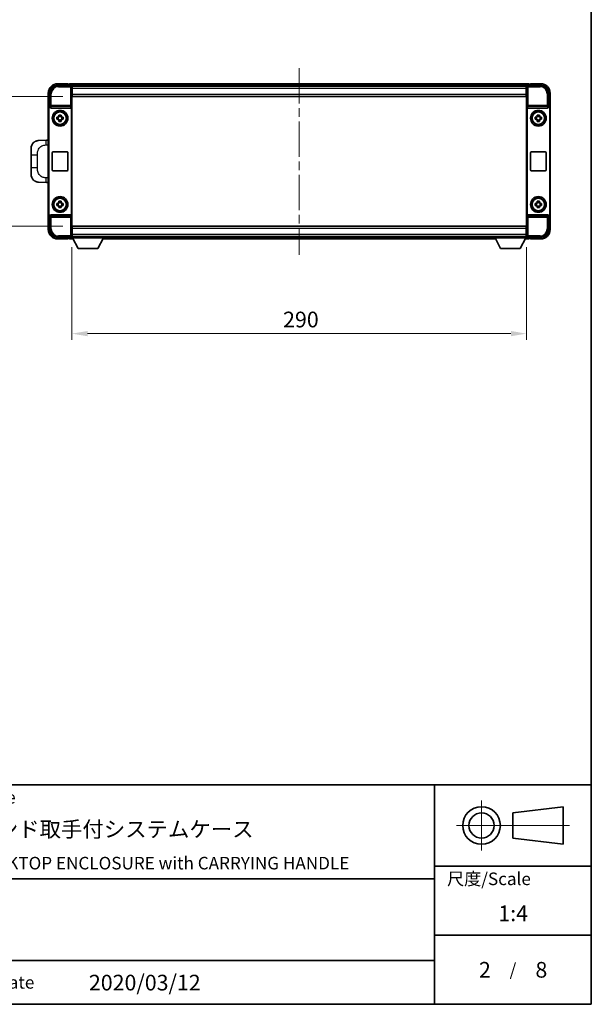
# Model space of a CAD drawing. Units: millimetres. Extents: x 0 to 9454, y 0 to 1124.
# Drawn here: x 2773 to 3138, y 0 to 628 of the extents above; entities that cross this region are included whole.
import ezdxf
from ezdxf.enums import TextEntityAlignment as Align

# ---------------------------------------------------------------- set-up
doc = ezdxf.new("R2010")
doc.units = ezdxf.units.MM
doc.header["$LTSCALE"] = 4
doc.linetypes.add('CHAIN', pattern=[0.3543, 0.2362, -0.0295, 0.0591, -0.0295])
doc.layers.get('Defpoints').update_dxf_attribs({"lineweight": 25})
for name, color, linetype, lineweight in [('Border (ISO)', 7, 'Continuous', 35), ('Centerline (ISO)', 131, 'Continuous', 18), ('Dimension (ISO)', 7, 'Continuous', 18), ('Hatch (ISO)', 1, 'Continuous', 18), ('Title (ISO)', 7, 'Continuous', 35), ('Visible (ISO)', 7, 'Continuous', 35), ('Visible Narrow (ISO)', 7, 'Continuous', 25)]:
    doc.layers.add(name, color=color, linetype=linetype, lineweight=lineweight)
doc.styles.add('Note Text (TK)', font='txt')
doc.styles.add('文字スタイル67', font='arial.ttf')
doc.dimstyles.new('Default - Method 1b (TK)', dxfattribs={"dimscale": 4, "dimtxt": 2.5, "dimasz": 2.5, "dimexe": 1, "dimexo": 1.5, "dimgap": 1, "dimtad": 1, "dimtoh": 1, "dimrnd": 1e-08, "dimdsep": 46, "dimtxsty": 'Note Text (TK)', "dimcen": 0.09, "dimdle": 5, "dimclrd": 100, "dimclre": 100, "dimclrt": 7, "dimadec": 1, "dimazin": 1, "dimtfac": 1, "dimtmove": 0, "dimatfit": 3, "dimfxl": 1, "dimtolj": 1, "dimlwd": -1, "dimlwe": -1, "dimarcsym": 0})

# ---------------------------------------------------------------- blocks, each defined once
blk = doc.blocks.new('図面枠 tk図枠')
at = {"layer": 'Border (ISO)'}
for p in [(405.5, 289), (14.5, 8)]:
    blk.add_line(p, (405.5, 8), dxfattribs=at)
blk = doc.blocks.new('表題欄 tk表題欄')
at = {"layer": 'Hatch (ISO)'}
h = blk.add_hatch(color=256, dxfattribs=at)
edge = h.paths.add_edge_path(flags=0)
edge.add_arc((95.58, 236.3), 0.596, 270, 360)
edge.add_line((96.17, 236.3), (96.17, 239.71))
edge.add_arc((95.58, 239.71), 0.596, 0, 90)
edge.add_line((95.58, 240.31), (79.14, 240.31))
edge.add_arc((79.14, 239.71), 0.596, 90, 180)
edge.add_line((78.54, 239.71), (78.54, 236.3))
edge.add_arc((79.14, 236.3), 0.596, 180, 270)
edge.add_line((79.14, 235.7), (95.58, 235.7))
edge = h.paths.add_edge_path()
edge.add_line((77.84, 239.96), (77.84, 236.05))
edge.add_arc((78.54, 236.05), 0.702, 180, 270)
edge.add_line((78.54, 235.35), (96.17, 235.35))
edge.add_arc((96.17, 236.05), 0.702, 270, 360)
edge.add_line((96.87, 236.05), (96.87, 239.96))
edge.add_arc((96.17, 239.96), 0.702, 0, 90)
edge.add_line((96.17, 240.66), (78.54, 240.66))
edge.add_arc((78.54, 239.96), 0.702, 90, 180)
for points in [[(79.07, 239.15), (79.07, 238.66), (79.92, 238.66), (79.92, 236.66), (80.51, 236.66), (80.51, 238.66), (81.36, 238.66), (81.36, 239.15)], [(85.68, 236.66), (84.94, 237.89), (84.42, 237.32), (84.42, 236.66), (83.9, 236.66), (83.9, 239.15), (84.42, 239.15), (84.42, 238.1), (85.39, 239.15), (86.11, 239.15), (85.32, 238.3), (86.3, 236.66)], [(92.09, 239.15), (92.09, 236.66), (92.61, 236.66), (92.61, 237.66), (93.77, 237.66), (93.77, 236.66), (94.29, 236.66), (94.29, 239.15), (93.77, 239.15), (93.77, 238.15), (92.61, 238.15), (92.61, 239.15)], [(94.84, 239.15), (94.84, 236.66), (95.36, 236.66), (95.36, 239.15)]]:
    blk.add_hatch(color=256, dxfattribs=at).paths.add_polyline_path(points)
h = blk.add_hatch(color=256, dxfattribs=at)
h.paths.add_polyline_path([(82.59, 237.71), (81.95, 237.71), (82.27, 238.58)], flags=0)
h.paths.add_polyline_path([(82.78, 237.2), (81.76, 237.2), (81.57, 236.66), (80.95, 236.66), (81.86, 239.15), (82.68, 239.15), (83.59, 236.66), (82.98, 236.66)])
h = blk.add_hatch(color=256, dxfattribs=at)
h.paths.add_polyline_path([(87.53, 237.71), (88.16, 237.71), (87.85, 238.58)], flags=0)
h.paths.add_polyline_path([(87.14, 236.66), (87.34, 237.2), (88.35, 237.2), (88.55, 236.66), (89.17, 236.66), (88.25, 239.15), (87.44, 239.15), (86.52, 236.66)])
h = blk.add_hatch(color=256, dxfattribs=at)
edge = h.paths.add_edge_path()
edge.add_arc((90.52, 237.9), 1.27, 38.5505, 336.582)
edge.add_line((91.69, 237.4), (91.17, 237.62))
edge.add_ellipse((90.52, 237.9), major_axis=(0, -0.8), ratio=0.867347, start_angle=128.5505, end_angle=426.582, ccw=False)
edge.add_line((91.09, 238.36), (91.52, 238.7))
at = {"layer": 'Title (ISO)'}
for p, q in [((74.71, 244.05), (255.71, 244.05)), ((74.71, 209.05), (74.71, 244.05)), ((149.71, 244.05), (149.71, 209.05)), ((230.71, 244.05), (230.71, 209.05)), ((255.71, 244.05), (255.71, 209.05)), ((243.21, 239.55), (251.21, 240.55)), ((251.21, 234.55), (251.21, 240.55)), ((243.21, 239.55), (243.21, 235.55)), ((243.21, 235.55), (251.21, 234.55)), ((230.71, 231.05), (255.71, 231.05)), ((74.71, 229.05), (230.71, 229.05)), ((99.71, 229.05), (99.71, 209.05)), ((124.71, 229.05), (124.71, 209.05)), ((230.71, 220.05), (255.71, 220.05)), ((149.71, 216.05), (230.71, 216.05)), ((255.71, 209.05), (74.71, 209.05))]:
    blk.add_line(p, q, dxfattribs=at)
at = {"layer": 'Title (ISO)', "color": 4, "linetype": 'CHAIN', "lineweight": 18, "ltscale": 8.88956}
blk.add_line((238.21, 241.55), (238.21, 233.55), dxfattribs=at)
at = {"layer": 'Title (ISO)', "color": 4, "linetype": 'CHAIN', "lineweight": 18, "ltscale": 20.001633}
blk.add_line((252.21, 237.55), (234.21, 237.55), dxfattribs=at)
at = {"layer": 'Title (ISO)'}
for radius in [3, 2]:
    blk.add_circle((238.21, 237.55), radius, dxfattribs=at)
at = {"layer": 'Title (ISO)', "color": 1, "char_height": 2, "line_spacing_factor": 1.5, "style": 'Note Text (TK)'}
for s, insert, attachment_point in [('\\fＭＳ Ｐゴシック|b0|i0;\\H2.0000;品名/Title', (151.71, 242.05), 4), ('\\fＭＳ Ｐゴシック|b0|i0;\\H2.0000;尺度/Scale', (232.71, 229.05), 4), ('\\fＭＳ Ｐゴシック|b0|i0;\\H2.0000;承認/Approved', (87.21, 227.05), 5), ('\\fＭＳ Ｐゴシック|b0|i0;\\H2.0000;検図/Checked', (112.21, 227.05), 5), ('\\fＭＳ Ｐゴシック|b0|i0;\\H2.0000;製図/Created', (137.21, 227.05), 5), ('\\fＭＳ Ｐゴシック|b0|i0;\\H2.0000;作成日/Date', (151.71, 212.55), 4)]:
    blk.add_mtext(s, dxfattribs=dict(at, insert=insert, attachment_point=attachment_point))
at = {"layer": 'Title (ISO)', "color": 7, "line_spacing_factor": 1.5, "style": 'Note Text (TK)'}
for s, insert, char_height, attachment_point in [('株式会社タカチ電機工業', (99.87, 238.05), 2.5, 4), ('\\fArial|b0|i0;\\H1.4986;TAKACHI ELECTRONICS ENCLOSURE CO., LTD.', (99.87, 232.05), 1.4986, 4), ('\\fＭＳ Ｐゴシック|b0|i0;\\H2.0000;/', (243.21, 214.55), 2, 5)]:
    blk.add_mtext(s, dxfattribs=dict(at, insert=insert, char_height=char_height, attachment_point=attachment_point))
at = {"layer": 'Title (ISO)', "color": 7}
for tag, p, height, style in [('<品名>_001', (157.52, 235.7), 2.5, 'Note Text (TK)'), ('<Title>_001', (157.49, 230.55), 2, '文字スタイル67'), ('<ページ_No.>_001', (237.95, 213.3), 2.5, 'Note Text (TK)'), ('<総ページ数>_001', (246.8, 213.3), 2.5, 'Note Text (TK)'), ('作成日_001', (175.62, 211.28), 2.5, 'Note Text (TK)')]:
    blk.add_attdef(tag, p, '', height=height, dxfattribs=dict(at, style=style))
at = {"layer": 'Title (ISO)', "color": 7, "style": 'Note Text (TK)'}
blk.add_attdef('<尺度>', text='', height=2.5, dxfattribs=at).set_placement((243.21, 223.55), align=Align.MIDDLE_CENTER)
blk = doc.blocks.new('*D78')
at = {"layer": 'Defpoints', "color": 0}
for p in [(2806.99, 578.65), (2758.99, 496.15), (2806.99, 496.15)]:
    blk.add_point(p, dxfattribs=at)
at = {"layer": 'Dimension (ISO)', "color": 100}
for p, q in [((2800.99, 578.65), (2754.99, 578.65)), ((2758.99, 568.65), (2758.99, 506.15)), ((2800.99, 496.15), (2754.99, 496.15))]:
    blk.add_line(p, q, dxfattribs=at)
for points in [[(2757.33, 568.65), (2760.66, 568.65), (2758.99, 578.65)], [(2757.33, 506.15), (2760.66, 506.15), (2758.99, 496.15)]]:
    blk.add_solid(points, dxfattribs=at)
at = {"layer": 'Dimension (ISO)', "color": 7, "insert": (2749.99, 525.72), "char_height": 10, "attachment_point": 4, "rotation": 90, "style": 'Note Text (TK)'}
blk.add_mtext('\\A1;82.5', dxfattribs=at)
blk = doc.blocks.new('*D79')
at = {"layer": 'Defpoints', "color": 0}
for p in [(2806.74, 488.7), (3096.74, 488.7), (3096.74, 427.56)]:
    blk.add_point(p, dxfattribs=at)
at = {"layer": 'Dimension (ISO)', "color": 100}
for p, q in [((2806.74, 482.7), (2806.74, 423.56)), ((3096.74, 482.7), (3096.74, 423.56)), ((2816.74, 427.56), (3086.74, 427.56))]:
    blk.add_line(p, q, dxfattribs=at)
for points in [[(2816.74, 429.23), (2816.74, 425.9), (2806.74, 427.56)], [(3086.74, 429.23), (3086.74, 425.9), (3096.74, 427.56)]]:
    blk.add_solid(points, dxfattribs=at)
at = {"layer": 'Dimension (ISO)', "color": 7, "insert": (2941.46, 436.56), "char_height": 10, "attachment_point": 4, "style": 'Note Text (TK)'}
blk.add_mtext('\\A1;290', dxfattribs=at)

msp = doc.modelspace()

# ---------------------------------------------------------------- linework, layer by layer
at = {"layer": 'Centerline (ISO)', "linetype": 'CHAIN', "ltscale": 23.990969}
msp.add_line((2951.7418, 596.8964), (2951.7418, 477.8964), dxfattribs=at)
at = {"layer": 'Visible (ISO)'}
for p, q in [((2797.7388, 585.8964), (2806.2422, 585.8964)), ((2804.2418, 586.8964), (2797.7418, 586.8964)), ((2804.2418, 586.8964), (2804.2418, 586.6464)), ((2804.2418, 586.5964), (2804.2418, 586.6464)), ((2804.9918, 586.5964), (2804.2418, 586.5964)), ((3098.2418, 586.8964), (2805.2418, 586.8964)), ((2805.2418, 586.5964), (2805.2418, 586.8964)), ((2805.2418, 586.5964), (2805.2418, 586.1464)), ((2805.2418, 586.3464), (2805.2418, 585.8964)), ((3096.8087, 585.6464), (2806.675, 585.6464)), ((2806.7418, 585.3967), (2806.7418, 578.8964)), ((2806.9918, 585.3964), (2806.7418, 585.3964)), ((2806.7418, 584.3964), (2806.9918, 584.3964)), ((2806.9918, 583.8964), (2806.9918, 585.3964)), ((3096.4918, 585.3964), (2806.9918, 585.3964)), ((2806.9918, 583.8964), (2806.9918, 580.1464)), ((3096.7418, 585.3964), (3096.4918, 585.3964)), ((3096.4918, 585.3964), (3096.4918, 583.8964)), ((3096.4918, 584.3964), (3096.7418, 584.3964)), ((3096.4918, 580.1464), (3096.4918, 583.8964)), ((3096.7418, 578.8964), (3096.7418, 585.3967)), ((3097.2415, 585.8964), (3105.7449, 585.8964)), ((3098.2418, 586.8964), (3098.2418, 586.5964)), ((3098.2418, 586.1464), (3098.2418, 586.5964)), ((3098.2418, 585.8964), (3098.2418, 586.3464)), ((3099.2418, 586.5964), (3098.4918, 586.5964)), ((3099.2418, 586.6464), (3099.2418, 586.8964)), ((3105.7418, 586.8964), (3099.2418, 586.8964)), ((3099.2418, 586.6464), (3099.2418, 586.5964)), ((2791.7418, 580.8964), (2791.7418, 571.397)), ((2792.7418, 572.3964), (2792.7418, 580.8994)), ((2806.9918, 581.8964), (2806.7418, 581.8964)), ((2806.9918, 581.7964), (2806.7418, 581.7964)), ((2806.7418, 578.8964), (2806.7418, 495.8964)), ((2806.9918, 578.6464), (2806.9918, 580.1464)), ((3096.4918, 578.6464), (2806.9918, 578.6464)), ((3096.7418, 581.8964), (3096.4918, 581.8964)), ((3096.7418, 581.7964), (3096.4918, 581.7964)), ((3096.4918, 580.1464), (3096.4918, 578.6464)), ((3096.7418, 495.8964), (3096.7418, 578.8964)), ((3110.7418, 580.8994), (3110.7418, 572.3964)), ((3111.7418, 571.397), (3111.7418, 580.8964)), ((2791.7418, 503.3958), (2791.7418, 571.397)), ((2792.7412, 572.3964), (2792.7418, 572.3964)), ((2792.7418, 572.3964), (2793.0038, 572.1345)), ((2793.0031, 572.1345), (2793.0038, 572.1345)), ((2793.0038, 572.1345), (2793.0038, 571.9081)), ((2793.4997, 571.3964), (2805.984, 571.3964)), ((2806.4799, 502.8847), (2806.4799, 571.9081)), ((3097.0038, 571.9081), (3097.0038, 502.8847)), ((3097.4997, 571.3964), (3109.984, 571.3964)), ((3110.7418, 572.3964), (3110.4799, 572.1345)), ((3110.4799, 571.9081), (3110.4799, 572.1345)), ((3110.4799, 572.1345), (3110.4806, 572.1345)), ((3110.7418, 572.3964), (3110.7425, 572.3964)), ((3111.7418, 571.397), (3111.7418, 503.3958)), ((2792.0038, 503.6577), (2792.0038, 571.1351)), ((2797.2312, 565.613), (2797.8501, 565.613)), ((2798.0851, 565.613), (2798.0851, 564.1797)), ((2798.5252, 566.2882), (2798.5252, 566.907)), ((2799.9585, 566.0531), (2798.5252, 566.0531)), ((2799.9585, 566.907), (2799.9585, 566.2882)), ((2800.3986, 565.613), (2800.3986, 564.1797)), ((2800.6336, 565.613), (2801.2525, 565.613)), ((3102.2312, 565.613), (3102.8501, 565.613)), ((3103.0851, 565.613), (3103.0851, 564.1797)), ((3103.5252, 566.2882), (3103.5252, 566.907)), ((3104.9585, 566.0531), (3103.5252, 566.0531)), ((3104.9585, 566.907), (3104.9585, 566.2882)), ((3105.3986, 565.613), (3105.3986, 564.1797)), ((3105.6336, 565.613), (3106.2525, 565.613)), ((3111.4799, 571.1351), (3111.4799, 503.6577)), ((2797.8501, 564.1797), (2797.2312, 564.1797)), ((2798.5252, 563.7396), (2799.9585, 563.7396)), ((2798.5252, 562.8857), (2798.5252, 563.5046)), ((2799.9585, 563.5046), (2799.9585, 562.8857)), ((2801.2525, 564.1797), (2800.6336, 564.1797)), ((3102.8501, 564.1797), (3102.2312, 564.1797)), ((3103.5252, 563.7396), (3104.9585, 563.7396)), ((3103.5252, 562.8857), (3103.5252, 563.5046)), ((3104.9585, 563.5046), (3104.9585, 562.8857)), ((3106.2525, 564.1797), (3105.6336, 564.1797)), ((2790.6144, 550.8395), (2785.5674, 550.6633)), ((2791.7418, 550.8789), (2790.6144, 550.8395)), ((2780.7418, 541.5337), (2780.7418, 545.6663)), ((2780.7418, 541.5337), (2780.7418, 533.259)), ((2794.2418, 531.8964), (2794.2418, 542.8964)), ((2794.7418, 543.3964), (2803.7418, 543.3964)), ((2804.2418, 542.8964), (2804.2418, 531.8964)), ((3099.2418, 531.8964), (3099.2418, 542.8964)), ((3099.7418, 543.3964), (3108.7418, 543.3964)), ((3109.2418, 542.8964), (3109.2418, 531.8964)), ((2780.7418, 529.1264), (2780.7418, 533.259)), ((2803.7418, 531.3964), (2794.7418, 531.3964)), ((3108.7418, 531.3964), (3099.7418, 531.3964)), ((2785.5674, 524.1295), (2790.6144, 523.9532)), ((2790.6144, 523.9532), (2791.7418, 523.9138)), ((2797.2312, 510.613), (2797.8501, 510.613)), ((2797.8501, 509.1797), (2797.2312, 509.1797)), ((2798.0851, 510.613), (2798.0851, 509.1797)), ((2798.5252, 511.2882), (2798.5252, 511.907)), ((2799.9585, 511.0531), (2798.5252, 511.0531)), ((2798.5252, 508.7396), (2799.9585, 508.7396)), ((2798.5252, 507.8857), (2798.5252, 508.5046)), ((2799.9585, 511.907), (2799.9585, 511.2882)), ((2799.9585, 508.5046), (2799.9585, 507.8857)), ((2800.3986, 510.613), (2800.3986, 509.1797)), ((2800.6336, 510.613), (2801.2525, 510.613)), ((2801.2525, 509.1797), (2800.6336, 509.1797)), ((3102.2312, 510.613), (3102.8501, 510.613)), ((3102.8501, 509.1797), (3102.2312, 509.1797)), ((3103.0851, 510.613), (3103.0851, 509.1797)), ((3103.5252, 511.2882), (3103.5252, 511.907)), ((3104.9585, 511.0531), (3103.5252, 511.0531)), ((3103.5252, 508.7396), (3104.9585, 508.7396)), ((3103.5252, 507.8857), (3103.5252, 508.5046)), ((3104.9585, 511.907), (3104.9585, 511.2882)), ((3104.9585, 508.5046), (3104.9585, 507.8857)), ((3105.3986, 510.613), (3105.3986, 509.1797)), ((3105.6336, 510.613), (3106.2525, 510.613)), ((3106.2525, 509.1797), (3105.6336, 509.1797)), ((2791.7418, 503.3958), (2791.7418, 493.8964)), ((2792.7418, 502.3964), (2792.7412, 502.3964)), ((2792.7418, 502.3964), (2793.0038, 502.6583)), ((2792.7418, 493.8933), (2792.7418, 502.3964)), ((2793.0038, 502.6583), (2793.0031, 502.6583)), ((2793.0038, 502.8847), (2793.0038, 502.6583)), ((2805.984, 503.3964), (2793.4997, 503.3964)), ((3109.984, 503.3964), (3097.4997, 503.3964)), ((3110.4799, 502.6583), (3110.4799, 502.8847)), ((3110.7418, 502.3964), (3110.4799, 502.6583)), ((3110.4806, 502.6583), (3110.4799, 502.6583)), ((3110.7425, 502.3964), (3110.7418, 502.3964)), ((3110.7418, 502.3964), (3110.7418, 493.8933)), ((3111.7418, 493.8964), (3111.7418, 503.3958)), ((2806.7418, 495.8964), (2806.7418, 489.3961)), ((2806.9918, 496.1464), (3096.4918, 496.1464)), ((2806.9918, 494.6464), (2806.9918, 496.1464)), ((3096.4918, 496.1464), (3096.4918, 494.6464)), ((3096.7418, 489.3961), (3096.7418, 495.8964)), ((2806.7418, 492.9964), (2806.9918, 492.9964)), ((2806.7418, 492.8964), (2806.9918, 492.8964)), ((2806.9918, 490.3964), (2806.7418, 490.3964)), ((2806.9918, 494.6464), (2806.9918, 490.8964)), ((2806.9918, 489.3964), (2806.9918, 490.8964)), ((3096.4918, 490.8964), (3096.4918, 494.6464)), ((3096.4918, 492.9964), (3096.7418, 492.9964)), ((3096.4918, 492.8964), (3096.7418, 492.8964)), ((3096.4918, 490.8964), (3096.4918, 489.3964)), ((3096.7418, 490.3964), (3096.4918, 490.3964)), ((2806.2422, 488.8964), (2797.7388, 488.8964)), ((2797.7418, 487.8964), (2804.2418, 487.8964)), ((2804.2418, 488.1464), (2804.2418, 488.1964)), ((2804.2418, 488.1964), (2804.9918, 488.1964)), ((2804.2418, 488.1464), (2804.2418, 487.8964)), ((2805.2418, 488.8964), (2805.2418, 488.4464)), ((2805.2418, 488.6464), (2805.2418, 488.1964)), ((2805.2418, 487.8964), (2805.2418, 488.1964)), ((2805.2418, 487.8964), (2807.6534, 487.8964)), ((2806.675, 489.1464), (2806.7418, 489.1464)), ((2806.7418, 489.3964), (2806.9918, 489.3964)), ((2806.7418, 489.3964), (2806.7418, 488.6964)), ((2806.7418, 489.3964), (2827.3418, 489.3964)), ((2806.7418, 488.6964), (2827.3418, 488.6964)), ((2806.9918, 489.3964), (3096.4918, 489.3964)), ((2810.7918, 481.7964), (2807.2418, 488.6964)), ((2823.2918, 481.7964), (2826.8418, 488.6964)), ((2826.4303, 487.8964), (3077.0534, 487.8964)), ((2827.3418, 489.3964), (2827.3418, 488.6964)), ((2827.3418, 489.1464), (3076.1418, 489.1464)), ((3076.1418, 489.3964), (3076.1418, 488.6964)), ((3076.1418, 489.3964), (3096.7418, 489.3964)), ((3076.1418, 488.6964), (3096.7418, 488.6964)), ((3080.1918, 481.7964), (3076.6418, 488.6964)), ((3092.6918, 481.7964), (3096.2418, 488.6964)), ((3095.8303, 487.8964), (3098.2418, 487.8964)), ((3096.4918, 489.3964), (3096.7418, 489.3964)), ((3096.7418, 489.3964), (3096.7418, 488.6964)), ((3096.7418, 489.1464), (3096.8087, 489.1464)), ((3105.7449, 488.8964), (3097.2415, 488.8964)), ((3098.2418, 488.4464), (3098.2418, 488.8964)), ((3098.2418, 488.1964), (3098.2418, 488.6464)), ((3098.2418, 488.1964), (3098.2418, 487.8964)), ((3098.4918, 488.1964), (3099.2418, 488.1964)), ((3099.2418, 488.1964), (3099.2418, 488.1464)), ((3099.2418, 487.8964), (3099.2418, 488.1464)), ((3099.2418, 487.8964), (3105.7418, 487.8964)), ((2810.7918, 481.7964), (2823.2918, 481.7964)), ((3080.1918, 481.7964), (3092.6918, 481.7964))]:
    msp.add_line(p, q, dxfattribs=at)
for centre, radius in [((2799.2418, 564.8964), 5), ((2799.2418, 564.8964), 4.15), ((2799.2418, 564.8964), 4.0013), ((3104.2418, 564.8964), 5), ((3104.2418, 564.8964), 4.15), ((3104.2418, 564.8964), 4.0013), ((2799.2418, 509.8964), 5), ((3104.2418, 509.8964), 5), ((2799.2418, 509.8964), 4.15), ((2799.2418, 509.8964), 4.0013), ((3104.2418, 509.8964), 4.15), ((3104.2418, 509.8964), 4.0013)]:
    msp.add_circle(centre, radius, dxfattribs=at)
for centre, radius, start, end in [((2797.7418, 580.8964), 6, 90, 180), ((2804.9918, 586.3464), 0.25, 0, 90), ((3098.4918, 586.3464), 0.25, 90, 180), ((3105.7418, 580.8964), 6, 0, 90), ((2799.2418, 564.8964), 1.5655, 117.2450313, 152.7549687), ((2799.2418, 564.8964), 1.5655, 27.2450313, 62.7549687), ((3104.2418, 564.8964), 1.5655, 117.2450313, 152.7549687), ((3104.2418, 564.8964), 1.5655, 27.2450313, 62.7549687), ((2799.2418, 564.8964), 1.5655, 207.2450313, 242.7549687), ((2799.2418, 564.8964), 1.5655, 297.2450313, 332.7549687), ((3104.2418, 564.8964), 1.5655, 207.2450313, 242.7549687), ((3104.2418, 564.8964), 1.5655, 297.2450313, 332.7549687), ((2785.7418, 545.6663), 5, 132.9970212, 180), ((2794.7418, 542.8964), 0.5, 90, 180), ((2803.7418, 542.8964), 0.5, 0, 90), ((3099.7418, 542.8964), 0.5, 90, 180), ((3108.7418, 542.8964), 0.5, 0, 90), ((2785.7418, 529.1264), 5, 180, 227.0029788), ((2794.7418, 531.8964), 0.5, 180, 270), ((2803.7418, 531.8964), 0.5, 270, 0), ((3099.7418, 531.8964), 0.5, 180, 270), ((3108.7418, 531.8964), 0.5, 270, 0), ((2799.2418, 509.8964), 1.5655, 117.2450313, 152.7549687), ((2799.2418, 509.8964), 1.5655, 207.2450313, 242.7549687), ((2799.2418, 509.8964), 1.5655, 27.2450313, 62.7549687), ((2799.2418, 509.8964), 1.5655, 297.2450313, 332.7549687), ((3104.2418, 509.8964), 1.5655, 117.2450313, 152.7549687), ((3104.2418, 509.8964), 1.5655, 207.2450313, 242.7549687), ((3104.2418, 509.8964), 1.5655, 27.2450313, 62.7549687), ((3104.2418, 509.8964), 1.5655, 297.2450313, 332.7549687), ((2797.7418, 493.8964), 6, 180, 270), ((3105.7418, 493.8964), 6, 270, 0), ((2804.9918, 488.4464), 0.25, 270, 0), ((3098.4918, 488.4464), 0.25, 180, 270)]:
    msp.add_arc(centre, radius, start, end, dxfattribs=at)
for centre, major_axis, ratio, start_param, end_param in [((2797.7449, 580.8933), (-3.5398, 3.5398), 0.99878277, 5.49839613, 7.06797448), ((2806.2415, 585.3961), (0.354, 0.354), 0.99878277, 5.49839613, 7.06797448), ((3097.2422, 585.3961), (-0.354, 0.354), 0.99878277, 5.49839613, 7.06797448), ((3105.7388, 580.8933), (3.5398, 3.5398), 0.99878277, 5.49839613, 7.06797448), ((2792.7425, 571.3958), (-0.708, 0.708), 0.99878277, 5.49839613, 7.06797448), ((2793.0044, 571.1339), (-0.708, 0.708), 0.99878277, 5.49839613, 7.06797448), ((2793.5041, 571.9125), (-0.0697, -0.5117), 0.96815944, 4.8522561, 6.41439087), ((2805.9796, 571.9125), (0.0697, -0.5117), 0.96815944, 6.15197975, 7.71411451), ((3097.5041, 571.9125), (-0.0697, -0.5117), 0.96815944, 4.8522561, 6.41439087), ((3109.9796, 571.9125), (0.0697, -0.5117), 0.96815944, 6.15197975, 7.71411451), ((3110.4793, 571.1339), (0.708, 0.708), 0.99878277, 5.49839613, 7.06797448), ((3110.7412, 571.3958), (0.708, 0.708), 0.99878277, 5.49839613, 7.06797448), ((2792.7425, 503.397), (-0.708, -0.708), 0.99878277, 5.49839613, 7.06797448), ((2793.0044, 503.6589), (-0.708, -0.708), 0.99878277, 5.49839613, 7.06797448), ((2793.5041, 502.8802), (-0.0697, 0.5117), 0.96815944, 6.15197975, 7.71411451), ((2805.9796, 502.8802), (0.0697, 0.5117), 0.96815944, 4.8522561, 6.41439087), ((3097.5041, 502.8802), (-0.0697, 0.5117), 0.96815944, 6.15197975, 7.71411451), ((3109.9796, 502.8802), (0.0697, 0.5117), 0.96815944, 4.8522561, 6.41439087), ((3110.4793, 503.6589), (0.708, -0.708), 0.99878277, 5.49839613, 7.06797448), ((3110.7412, 503.397), (0.708, -0.708), 0.99878277, 5.49839613, 7.06797448), ((2797.7449, 493.8994), (-3.5398, -3.5398), 0.99878277, 5.49839613, 7.06797448), ((3105.7388, 493.8994), (3.5398, -3.5398), 0.99878277, 5.49839613, 7.06797448), ((2806.2415, 489.3967), (0.354, -0.354), 0.99878277, 5.49839613, 7.06797448), ((3097.2422, 489.3967), (-0.354, -0.354), 0.99878277, 5.49839613, 7.06797448)]:
    msp.add_ellipse(centre, major_axis=major_axis, ratio=ratio, start_param=start_param, end_param=end_param, dxfattribs=at)
for points, knots in [([(2797.2312, 564.1797), (2797.2239, 564.4265), (2797.2205, 564.67), (2797.2205, 565.1227), (2797.2239, 565.3662), (2797.2312, 565.613)], [4.331071921, 4.331071921, 4.331071921, 4.331071921, 4.398975087, 4.398975087, 4.466878254, 4.466878254, 4.466878254, 4.466878254]), ([(2798.5252, 566.907), (2798.772, 566.9144), (2799.0155, 566.9178), (2799.4682, 566.9178), (2799.7117, 566.9144), (2799.9585, 566.907)], [4.331071921, 4.331071921, 4.331071921, 4.331071921, 4.398975087, 4.398975087, 4.466878254, 4.466878254, 4.466878254, 4.466878254]), ([(2801.2525, 565.613), (2801.2598, 565.3662), (2801.2632, 565.1227), (2801.2632, 564.67), (2801.2598, 564.4265), (2801.2525, 564.1797)], [4.331071921, 4.331071921, 4.331071921, 4.331071921, 4.398975087, 4.398975087, 4.466878254, 4.466878254, 4.466878254, 4.466878254]), ([(3102.2312, 564.1797), (3102.2239, 564.4265), (3102.2205, 564.67), (3102.2205, 565.1227), (3102.2239, 565.3662), (3102.2312, 565.613)], [4.331071921, 4.331071921, 4.331071921, 4.331071921, 4.398975087, 4.398975087, 4.466878254, 4.466878254, 4.466878254, 4.466878254]), ([(3103.5252, 566.907), (3103.772, 566.9144), (3104.0155, 566.9178), (3104.4682, 566.9178), (3104.7117, 566.9144), (3104.9585, 566.907)], [4.331071921, 4.331071921, 4.331071921, 4.331071921, 4.398975087, 4.398975087, 4.466878254, 4.466878254, 4.466878254, 4.466878254]), ([(3106.2525, 565.613), (3106.2598, 565.3662), (3106.2632, 565.1227), (3106.2632, 564.67), (3106.2598, 564.4265), (3106.2525, 564.1797)], [4.331071921, 4.331071921, 4.331071921, 4.331071921, 4.398975087, 4.398975087, 4.466878254, 4.466878254, 4.466878254, 4.466878254]), ([(2799.9585, 562.8857), (2799.7117, 562.8784), (2799.4682, 562.875), (2799.0155, 562.875), (2798.772, 562.8784), (2798.5252, 562.8857)], [4.331071921, 4.331071921, 4.331071921, 4.331071921, 4.398975087, 4.398975087, 4.466878254, 4.466878254, 4.466878254, 4.466878254]), ([(3104.9585, 562.8857), (3104.7117, 562.8784), (3104.4682, 562.875), (3104.0155, 562.875), (3103.772, 562.8784), (3103.5252, 562.8857)], [4.331071921, 4.331071921, 4.331071921, 4.331071921, 4.398975087, 4.398975087, 4.466878254, 4.466878254, 4.466878254, 4.466878254]), ([(2782.332, 549.3233), (2782.3529, 549.3428), (2782.3734, 549.3615), (2782.4168, 549.4006), (2782.4393, 549.4206), (2782.5078, 549.4801), (2782.5559, 549.5204), (2782.7006, 549.637), (2782.8022, 549.713), (2783.0456, 549.8806), (2783.1913, 549.9704), (2783.5514, 550.1676), (2783.7723, 550.2684), (2784.2531, 550.4475), (2784.5171, 550.5216), (2785.0413, 550.624), (2785.3053, 550.6541), (2785.5674, 550.6633)], [0, 0, 0, 0, 0.010414368, 0.010414368, 0.020739711, 0.020739711, 0.040939644, 0.040939644, 0.079734413, 0.079734413, 0.130964325, 0.130964325, 0.203039647, 0.203039647, 0.286099518, 0.286099518, 0.36662243, 0.36662243, 0.36662243, 0.36662243]), ([(2785.5674, 524.1295), (2785.3117, 524.1384), (2785.0542, 524.1673), (2784.6256, 524.2493), (2784.4503, 524.2927), (2784.2199, 524.3633), (2784.1626, 524.3819), (2783.8872, 524.4773), (2783.6718, 524.569), (2783.2963, 524.7611), (2783.1326, 524.857), (2782.8599, 525.038), (2782.7467, 525.1205), (2782.5848, 525.2485), (2782.5312, 525.2929), (2782.4541, 525.3592), (2782.4287, 525.3815), (2782.3794, 525.4257), (2782.3559, 525.4473), (2782.332, 525.4695)], [0, 0, 0, 0, 0.078120947, 0.078120947, 0.13297333, 0.13297333, 0.151232575, 0.151232575, 0.221140313, 0.221140313, 0.277761151, 0.277761151, 0.320245644, 0.320245644, 0.342263645, 0.342263645, 0.35346824, 0.35346824, 0.364744749, 0.364744749, 0.364744749, 0.364744749]), ([(2797.2312, 509.1797), (2797.2239, 509.4265), (2797.2205, 509.67), (2797.2205, 510.1227), (2797.2239, 510.3662), (2797.2312, 510.613)], [4.331071921, 4.331071921, 4.331071921, 4.331071921, 4.398975087, 4.398975087, 4.466878254, 4.466878254, 4.466878254, 4.466878254]), ([(2798.5252, 511.907), (2798.772, 511.9144), (2799.0155, 511.9178), (2799.4682, 511.9178), (2799.7117, 511.9144), (2799.9585, 511.907)], [4.331071921, 4.331071921, 4.331071921, 4.331071921, 4.398975087, 4.398975087, 4.466878254, 4.466878254, 4.466878254, 4.466878254]), ([(2801.2525, 510.613), (2801.2598, 510.3662), (2801.2632, 510.1227), (2801.2632, 509.67), (2801.2598, 509.4265), (2801.2525, 509.1797)], [4.331071921, 4.331071921, 4.331071921, 4.331071921, 4.398975087, 4.398975087, 4.466878254, 4.466878254, 4.466878254, 4.466878254]), ([(3102.2312, 509.1797), (3102.2239, 509.4265), (3102.2205, 509.67), (3102.2205, 510.1227), (3102.2239, 510.3662), (3102.2312, 510.613)], [4.331071921, 4.331071921, 4.331071921, 4.331071921, 4.398975087, 4.398975087, 4.466878254, 4.466878254, 4.466878254, 4.466878254]), ([(3103.5252, 511.907), (3103.772, 511.9144), (3104.0155, 511.9178), (3104.4682, 511.9178), (3104.7117, 511.9144), (3104.9585, 511.907)], [4.331071921, 4.331071921, 4.331071921, 4.331071921, 4.398975087, 4.398975087, 4.466878254, 4.466878254, 4.466878254, 4.466878254]), ([(3106.2525, 510.613), (3106.2598, 510.3662), (3106.2632, 510.1227), (3106.2632, 509.67), (3106.2598, 509.4265), (3106.2525, 509.1797)], [4.331071921, 4.331071921, 4.331071921, 4.331071921, 4.398975087, 4.398975087, 4.466878254, 4.466878254, 4.466878254, 4.466878254]), ([(2799.9585, 507.8857), (2799.7117, 507.8784), (2799.4682, 507.875), (2799.0155, 507.875), (2798.772, 507.8784), (2798.5252, 507.8857)], [4.331071921, 4.331071921, 4.331071921, 4.331071921, 4.398975087, 4.398975087, 4.466878254, 4.466878254, 4.466878254, 4.466878254]), ([(3104.9585, 507.8857), (3104.7117, 507.8784), (3104.4682, 507.875), (3104.0155, 507.875), (3103.772, 507.8784), (3103.5252, 507.8857)], [4.331071921, 4.331071921, 4.331071921, 4.331071921, 4.398975087, 4.398975087, 4.466878254, 4.466878254, 4.466878254, 4.466878254])]:
    msp.add_open_spline(points, degree=3, knots=knots, dxfattribs=at)
for points, weights in [([(2798.5252, 565.613), (2798.2599, 565.613), (2797.8501, 565.613)], [1.35956394726, 1.22656475141, 1.03074466748]), ([(2798.5252, 566.2882), (2798.5252, 565.8784), (2798.5252, 565.613)], [1.03074466748, 1.22656475141, 1.35956394726]), ([(2799.9585, 565.613), (2799.9585, 565.8784), (2799.9585, 566.2882)], [1.35956394726, 1.22656475141, 1.03074466748]), ([(2800.6336, 565.613), (2800.2238, 565.613), (2799.9585, 565.613)], [1.03074466748, 1.22656475141, 1.35956394726]), ([(3103.5252, 565.613), (3103.2599, 565.613), (3102.8501, 565.613)], [1.35956394726, 1.22656475141, 1.03074466748]), ([(3103.5252, 566.2882), (3103.5252, 565.8784), (3103.5252, 565.613)], [1.03074466748, 1.22656475141, 1.35956394726]), ([(3104.9585, 565.613), (3104.9585, 565.8784), (3104.9585, 566.2882)], [1.35956394726, 1.22656475141, 1.03074466748]), ([(3105.6336, 565.613), (3105.2238, 565.613), (3104.9585, 565.613)], [1.03074466748, 1.22656475141, 1.35956394726]), ([(2797.8501, 564.1797), (2798.2599, 564.1797), (2798.5252, 564.1797)], [1.03074466748, 1.22656475141, 1.35956394726]), ([(2798.5252, 564.1797), (2798.5252, 563.9144), (2798.5252, 563.5046)], [1.35956394726, 1.22656475141, 1.03074466748]), ([(2799.9585, 563.5046), (2799.9585, 563.9144), (2799.9585, 564.1797)], [1.03074466748, 1.22656475141, 1.35956394726]), ([(2799.9585, 564.1797), (2800.2238, 564.1797), (2800.6336, 564.1797)], [1.35956394726, 1.22656475141, 1.03074466748]), ([(3102.8501, 564.1797), (3103.2599, 564.1797), (3103.5252, 564.1797)], [1.03074466748, 1.22656475141, 1.35956394726]), ([(3103.5252, 564.1797), (3103.5252, 563.9144), (3103.5252, 563.5046)], [1.35956394726, 1.22656475141, 1.03074466748]), ([(3104.9585, 563.5046), (3104.9585, 563.9144), (3104.9585, 564.1797)], [1.03074466748, 1.22656475141, 1.35956394726]), ([(3104.9585, 564.1797), (3105.2238, 564.1797), (3105.6336, 564.1797)], [1.35956394726, 1.22656475141, 1.03074466748]), ([(2798.5252, 510.613), (2798.2599, 510.613), (2797.8501, 510.613)], [1.35956394726, 1.22656475141, 1.03074466748]), ([(2797.8501, 509.1797), (2798.2599, 509.1797), (2798.5252, 509.1797)], [1.03074466748, 1.22656475141, 1.35956394726]), ([(2798.5252, 511.2882), (2798.5252, 510.8784), (2798.5252, 510.613)], [1.03074466748, 1.22656475141, 1.35956394726]), ([(2798.5252, 509.1797), (2798.5252, 508.9144), (2798.5252, 508.5046)], [1.35956394726, 1.22656475141, 1.03074466748]), ([(2799.9585, 510.613), (2799.9585, 510.8784), (2799.9585, 511.2882)], [1.35956394726, 1.22656475141, 1.03074466748]), ([(2800.6336, 510.613), (2800.2238, 510.613), (2799.9585, 510.613)], [1.03074466748, 1.22656475141, 1.35956394726]), ([(2799.9585, 508.5046), (2799.9585, 508.9144), (2799.9585, 509.1797)], [1.03074466748, 1.22656475141, 1.35956394726]), ([(2799.9585, 509.1797), (2800.2238, 509.1797), (2800.6336, 509.1797)], [1.35956394726, 1.22656475141, 1.03074466748]), ([(3103.5252, 510.613), (3103.2599, 510.613), (3102.8501, 510.613)], [1.35956394726, 1.22656475141, 1.03074466748]), ([(3102.8501, 509.1797), (3103.2599, 509.1797), (3103.5252, 509.1797)], [1.03074466748, 1.22656475141, 1.35956394726]), ([(3103.5252, 511.2882), (3103.5252, 510.8784), (3103.5252, 510.613)], [1.03074466748, 1.22656475141, 1.35956394726]), ([(3103.5252, 509.1797), (3103.5252, 508.9144), (3103.5252, 508.5046)], [1.35956394726, 1.22656475141, 1.03074466748]), ([(3104.9585, 510.613), (3104.9585, 510.8784), (3104.9585, 511.2882)], [1.35956394726, 1.22656475141, 1.03074466748]), ([(3105.6336, 510.613), (3105.2238, 510.613), (3104.9585, 510.613)], [1.03074466748, 1.22656475141, 1.35956394726]), ([(3104.9585, 508.5046), (3104.9585, 508.9144), (3104.9585, 509.1797)], [1.03074466748, 1.22656475141, 1.35956394726]), ([(3104.9585, 509.1797), (3105.2238, 509.1797), (3105.6336, 509.1797)], [1.35956394726, 1.22656475141, 1.03074466748])]:
    msp.add_rational_spline(points, weights, degree=2, dxfattribs=at)
at = {"layer": 'Visible Narrow (ISO)'}
for p, q in [((2798.1585, 585.4767), (2797.7388, 585.8964)), ((2797.7418, 586.8964), (2797.7418, 586.6464)), ((2797.7418, 586.6464), (2804.2418, 586.6464)), ((2798.1585, 585.4767), (2798.1585, 584.977)), ((2805.8225, 585.4767), (2798.1585, 585.4767)), ((2798.1585, 584.977), (2805.8225, 584.977)), ((3098.2418, 586.5964), (2805.2418, 586.5964)), ((3098.2418, 586.1464), (2805.2418, 586.1464)), ((2806.2422, 585.8964), (2805.8225, 585.4767)), ((2805.8225, 585.4767), (2805.8225, 584.977)), ((2805.8225, 584.977), (2806.3222, 584.977)), ((2805.8225, 584.977), (2805.8225, 573.0654)), ((2806.3222, 584.977), (2806.7418, 585.3967)), ((2806.3222, 573.0654), (2806.3222, 584.977)), ((2806.9918, 584.0964), (2806.7418, 584.0964)), ((3096.4918, 583.8964), (2806.9918, 583.8964)), ((3096.7418, 584.0964), (3096.4918, 584.0964)), ((3096.7418, 585.3967), (3097.1615, 584.977)), ((3097.1615, 584.977), (3097.1615, 573.0654)), ((3097.1615, 584.977), (3097.6612, 584.977)), ((3097.6612, 585.4767), (3097.2415, 585.8964)), ((3097.6612, 584.977), (3097.6612, 585.4767)), ((3105.3252, 585.4767), (3097.6612, 585.4767)), ((3097.6612, 584.977), (3105.3252, 584.977)), ((3097.6612, 573.0654), (3097.6612, 584.977)), ((3099.2418, 586.6464), (3105.7418, 586.6464)), ((3105.7449, 585.8964), (3105.3252, 585.4767)), ((3105.3252, 585.4767), (3105.3252, 584.977)), ((3105.7418, 586.8964), (3105.7418, 586.6464)), ((2791.7418, 580.8964), (2791.9918, 580.8964)), ((2791.9918, 572.0584), (2791.9918, 580.8964)), ((2792.7418, 580.8994), (2793.1615, 580.4798)), ((2793.1615, 580.4798), (2793.6612, 580.4798)), ((2793.1615, 580.4798), (2793.1615, 573.0654)), ((2793.6612, 573.0654), (2793.6612, 580.4798)), ((2806.9918, 582.1964), (2806.7418, 582.1964)), ((2806.9918, 580.1464), (3096.4918, 580.1464)), ((3096.7418, 582.1964), (3096.4918, 582.1964)), ((3110.3222, 580.4798), (3109.8225, 580.4798)), ((3109.8225, 580.4798), (3109.8225, 573.0654)), ((3110.3222, 580.4798), (3110.7418, 580.8994)), ((3110.3222, 573.0654), (3110.3222, 580.4798)), ((3111.4918, 580.8964), (3111.4918, 572.0584)), ((3111.7418, 580.8964), (3111.4918, 580.8964)), ((2791.7418, 571.397), (2792.0038, 571.1351)), ((2793.0031, 572.1345), (2792.7412, 572.3964)), ((2793.1615, 573.0654), (2793.0038, 571.9081)), ((2793.6612, 573.0654), (2793.1615, 573.0654)), ((2793.4997, 571.3964), (2793.6612, 572.5811)), ((2793.6612, 572.5811), (2793.6612, 573.0654)), ((2805.8225, 573.0654), (2793.6612, 573.0654)), ((2793.6612, 572.5811), (2805.8225, 572.5811)), ((2806.3222, 573.0654), (2805.8225, 573.0654)), ((2805.8225, 573.0654), (2805.8225, 572.5811)), ((2805.8225, 572.5811), (2805.984, 571.3964)), ((2806.4799, 571.9081), (2806.3222, 573.0654)), ((3097.1615, 573.0654), (3097.0038, 571.9081)), ((3097.6612, 573.0654), (3097.1615, 573.0654)), ((3097.4997, 571.3964), (3097.6612, 572.5811)), ((3097.6612, 572.5811), (3097.6612, 573.0654)), ((3109.8225, 573.0654), (3097.6612, 573.0654)), ((3097.6612, 572.5811), (3109.8225, 572.5811)), ((3110.3222, 573.0654), (3109.8225, 573.0654)), ((3109.8225, 573.0654), (3109.8225, 572.5811)), ((3109.8225, 572.5811), (3109.984, 571.3964)), ((3110.4799, 571.9081), (3110.3222, 573.0654)), ((3110.7425, 572.3964), (3110.4806, 572.1345)), ((3111.4799, 571.1351), (3111.7418, 571.397)), ((2790.1467, 547.8414), (2791.7418, 547.8971)), ((2780.7418, 541.5337), (2784.7878, 541.5337)), ((2784.7878, 533.259), (2784.7878, 541.5337)), ((2784.7878, 533.259), (2780.7418, 533.259)), ((2791.7418, 526.8957), (2790.1467, 526.9514)), ((2792.0038, 503.6577), (2791.7418, 503.3958)), ((2791.9918, 493.8964), (2791.9918, 502.7344)), ((2792.7412, 502.3964), (2793.0031, 502.6583)), ((2793.0038, 502.8847), (2793.1615, 501.7273)), ((2793.6612, 502.2117), (2793.4997, 503.3964)), ((2805.8225, 502.2117), (2793.6612, 502.2117)), ((2793.6612, 501.7273), (2793.6612, 502.2117)), ((2805.984, 503.3964), (2805.8225, 502.2117)), ((2805.8225, 502.2117), (2805.8225, 501.7273)), ((2806.3222, 501.7273), (2806.4799, 502.8847)), ((3097.0038, 502.8847), (3097.1615, 501.7273)), ((3097.6612, 502.2117), (3097.4997, 503.3964)), ((3109.8225, 502.2117), (3097.6612, 502.2117)), ((3097.6612, 501.7273), (3097.6612, 502.2117)), ((3109.984, 503.3964), (3109.8225, 502.2117)), ((3109.8225, 502.2117), (3109.8225, 501.7273)), ((3110.3222, 501.7273), (3110.4799, 502.8847)), ((3110.4806, 502.6583), (3110.7425, 502.3964)), ((3111.7418, 503.3958), (3111.4799, 503.6577)), ((3111.4918, 502.7344), (3111.4918, 493.8964)), ((2793.1615, 501.7273), (2793.6612, 501.7273)), ((2793.1615, 501.7273), (2793.1615, 494.313)), ((2793.6612, 494.313), (2793.6612, 501.7273)), ((2793.6612, 501.7273), (2805.8225, 501.7273)), ((2805.8225, 501.7273), (2806.3222, 501.7273)), ((2805.8225, 501.7273), (2805.8225, 489.8157)), ((2806.3222, 489.8157), (2806.3222, 501.7273)), ((3097.1615, 501.7273), (3097.6612, 501.7273)), ((3097.1615, 501.7273), (3097.1615, 489.8157)), ((3097.6612, 489.8157), (3097.6612, 501.7273)), ((3097.6612, 501.7273), (3109.8225, 501.7273)), ((3109.8225, 501.7273), (3110.3222, 501.7273)), ((3109.8225, 501.7273), (3109.8225, 494.313)), ((3110.3222, 494.313), (3110.3222, 501.7273)), ((2791.7418, 493.8964), (2791.9918, 493.8964)), ((2793.1615, 494.313), (2792.7418, 493.8933)), ((2793.1615, 494.313), (2793.6612, 494.313)), ((2805.8225, 489.8157), (2798.1585, 489.8157)), ((2798.1585, 489.316), (2798.1585, 489.8157)), ((2805.8225, 489.8157), (2805.8225, 489.316)), ((2806.3222, 489.8157), (2805.8225, 489.8157)), ((2806.7418, 489.3961), (2806.3222, 489.8157)), ((2806.7418, 492.5964), (2806.9918, 492.5964)), ((2806.7418, 490.6964), (2806.9918, 490.6964)), ((3096.4918, 494.6464), (2806.9918, 494.6464)), ((2806.9918, 490.8964), (3096.4918, 490.8964)), ((3096.4918, 492.5964), (3096.7418, 492.5964)), ((3096.4918, 490.6964), (3096.7418, 490.6964)), ((3097.1615, 489.8157), (3096.7418, 489.3961)), ((3097.6612, 489.8157), (3097.1615, 489.8157)), ((3097.6612, 489.316), (3097.6612, 489.8157)), ((3105.3252, 489.8157), (3097.6612, 489.8157)), ((3105.3252, 489.316), (3105.3252, 489.8157)), ((3110.3222, 494.313), (3109.8225, 494.313)), ((3110.7418, 493.8933), (3110.3222, 494.313)), ((3111.7418, 493.8964), (3111.4918, 493.8964)), ((2797.7388, 488.8964), (2798.1585, 489.316)), ((2804.2418, 488.1464), (2797.7418, 488.1464)), ((2797.7418, 487.8964), (2797.7418, 488.1464)), ((2798.1585, 489.316), (2805.8225, 489.316)), ((2805.2418, 488.6464), (2807.2676, 488.6464)), ((2805.2418, 488.1964), (2807.4991, 488.1964)), ((2805.8225, 489.316), (2806.2422, 488.8964)), ((2826.5846, 488.1964), (3076.8991, 488.1964)), ((2826.8161, 488.6464), (3076.6676, 488.6464)), ((3095.9846, 488.1964), (3098.2418, 488.1964)), ((3096.2161, 488.6464), (3098.2418, 488.6464)), ((3097.2415, 488.8964), (3097.6612, 489.316)), ((3097.6612, 489.316), (3105.3252, 489.316)), ((3105.7418, 488.1464), (3099.2418, 488.1464)), ((3105.3252, 489.316), (3105.7449, 488.8964)), ((3105.7418, 487.8964), (3105.7418, 488.1464))]:
    msp.add_line(p, q, dxfattribs=at)
for centre, start, end in [((2797.7418, 580.8964), 90, 180), ((3105.7418, 580.8964), 0, 90), ((2797.7418, 493.8964), 180, 270), ((3105.7418, 493.8964), 270, 0)]:
    msp.add_arc(centre, 5.75, start, end, dxfattribs=at)
for centre, major_axis, ratio, start_param, end_param in [((2798.1639, 580.4743), (-3.539, 3.539), 0.99902583, 5.49839613, 7.06797448), ((2798.1639, 580.4743), (-3.1859, 3.1859), 0.99878277, 5.49839613, 7.06797448), ((2805.8225, 584.977), (-0.3536, 0.3536), 0.99878277, 3.9275998, 5.49717816), ((3097.6612, 584.977), (-0.3536, -0.3536), 0.99878277, 3.9275998, 5.49717816), ((3105.3198, 580.4743), (3.539, 3.539), 0.99902583, 5.49839613, 7.06797448), ((3105.3198, 580.4743), (3.1859, 3.1859), 0.99878277, 5.49839613, 7.06797448), ((2793.6612, 573.0654), (-0.4954, 0.0675), 0.96815944, 0.13986712, 1.70200189), ((2805.8225, 573.0654), (0.4954, 0.0675), 0.96815944, 4.58118342, 6.14331819), ((3097.6612, 573.0654), (-0.4954, 0.0675), 0.96815944, 0.13986712, 1.70200189), ((3109.8225, 573.0654), (0.4954, 0.0675), 0.96815944, 4.58118342, 6.14331819), ((2790.7191, 547.8414), (-0.1047, 2.9982), 0.19069699, 0, 1.56413714), ((2790.7191, 526.9514), (-0.1047, -2.9982), 0.19069699, 4.71904817, 6.28318531), ((2793.6612, 501.7273), (-0.4954, -0.0675), 0.96815944, 4.58118342, 6.14331819), ((2805.8225, 501.7273), (0.4954, -0.0675), 0.96815944, 0.13986712, 1.70200189), ((3097.6612, 501.7273), (-0.4954, -0.0675), 0.96815944, 4.58118342, 6.14331819), ((3109.8225, 501.7273), (0.4954, -0.0675), 0.96815944, 0.13986712, 1.70200189), ((2798.1639, 494.3185), (-3.539, -3.539), 0.99902583, 5.49839613, 7.06797448), ((2798.1639, 494.3185), (-3.1859, -3.1859), 0.99878277, 5.49839613, 7.06797448), ((2805.8225, 489.8157), (0.3536, 0.3536), 0.99878277, 3.9275998, 5.49717816), ((3097.6612, 489.8157), (0.3536, -0.3536), 0.99878277, 3.9275998, 5.49717816), ((3105.3198, 494.3185), (3.539, -3.539), 0.99902583, 5.49839613, 7.06797448), ((3105.3198, 494.3185), (3.1859, -3.1859), 0.99878277, 5.49839613, 7.06797448)]:
    msp.add_ellipse(centre, major_axis=major_axis, ratio=ratio, start_param=start_param, end_param=end_param, dxfattribs=at)
for points, knots in [([(2784.7878, 541.5337), (2784.7878, 542.1302), (2784.8007, 542.7995), (2784.9511, 543.5025), (2785.1803, 544.5737), (2785.7281, 545.6682), (2786.5223, 546.4571), (2787.1909, 547.1212), (2787.9971, 547.5357), (2788.795, 547.7058), (2789.2568, 547.8043), (2789.7122, 547.8262), (2790.1467, 547.8414)], [0, 0, 0, 0, 0.21983104, 0.21983104, 0.21983104, 0.55477785, 0.55477785, 0.55477785, 0.83679083, 0.83679083, 0.83679083, 1, 1, 1, 1]), ([(2790.1467, 526.9514), (2789.4397, 526.9761), (2788.6693, 527.0395), (2787.9305, 527.3644), (2786.9644, 527.7891), (2786.0681, 528.6553), (2785.5179, 529.7074), (2785.0974, 530.5114), (2784.883, 531.4025), (2784.8186, 532.2074), (2784.7891, 532.5763), (2784.7878, 532.9289), (2784.7878, 533.259)], [0, 0, 0, 0, 0.26559079, 0.26559079, 0.26559079, 0.61290113, 0.61290113, 0.61290113, 0.8783338, 0.8783338, 0.8783338, 1, 1, 1, 1])]:
    msp.add_open_spline(points, degree=3, knots=knots, dxfattribs=at)

# ---------------------------------------------------------------- block references
at = {"xscale": 4, "yscale": 4, "zscale": 4}
msp.add_blockref('図面枠 tk図枠', (1516, -32), dxfattribs=at)
ref = msp.add_blockref('表題欄 tk表題欄', (2115.1647, -836.211), dxfattribs=dict(xscale=4, yscale=4, zscale=4))
ref.add_attrib('<品名>_001', 'バンド取手付システムケース', (2745.2614, 106.6023), dxfattribs={"layer": 'Title (ISO)', "color": 7, "height": 10, "style": 'Note Text (TK)'})
ref.add_attrib('<尺度>_001', '1:4', (3078.7102, 53), dxfattribs={"layer": 'Title (ISO)', "color": 7, "height": 10, "style": 'Note Text (TK)'})
ref.add_attrib('作成日_001', '2020/03/12', (2817.6364, 8.8295), dxfattribs={"layer": 'Title (ISO)', "color": 7, "height": 10, "style": 'Note Text (TK)'})
ref.add_attrib('<Title>_001', 'DESKTOP ENCLOSURE with CARRYING HANDLE', (2745.1378, 85.9973), dxfattribs={"layer": 'Title (ISO)', "color": 7, "height": 8, "style": '文字スタイル67'})
ref.add_attrib('<ページ_No.>_001', '2', (3066.3636, 17), dxfattribs={"layer": 'Title (ISO)', "color": 7, "height": 10, "style": 'Note Text (TK)'})
ref.add_attrib('<総ページ数>_001', '8', (3102.3636, 17), dxfattribs={"layer": 'Title (ISO)', "color": 7, "height": 10, "style": 'Note Text (TK)'})

# ---------------------------------------------------------------- dimensions: what is measured, and where the dimension line sits
at = {"layer": 'Dimension (ISO)', "color": 100}
for base, p1, p2, angle, picture, middle in [((2758.9918, 496.1464), (2806.9918, 578.6464), (2806.9918, 496.1464), 90, '*D78', (2758.9918, 537.3964)), ((3096.7418, 427.5633), (2806.7418, 488.6964), (3096.7418, 488.6964), 180, '*D79', (2951.7418, 427.5633))]:
    dim = msp.add_linear_dim(base=base, p1=p1, p2=p2, angle=angle, dimstyle='Default - Method 1b (TK)', override={"dimscale": 0, "dimtxt": 10, "dimasz": 10, "dimexe": 4, "dimexo": 6, "dimgap": 4, "dimtoh": 0, "dimdec": 2, "dimcen": 0.36, "dimtol": 0, "dimlim": 0, "dimtp": 0, "dimtm": 0, "dimtdec": 2, "dimtofl": 0, "dimatfit": 1}, dxfattribs=at)
    dim.commit()
    dim.dimension.update_dxf_attribs({"geometry": picture, "text_midpoint": middle, "dimtype": 160})

doc.saveas('drawing.dxf')
